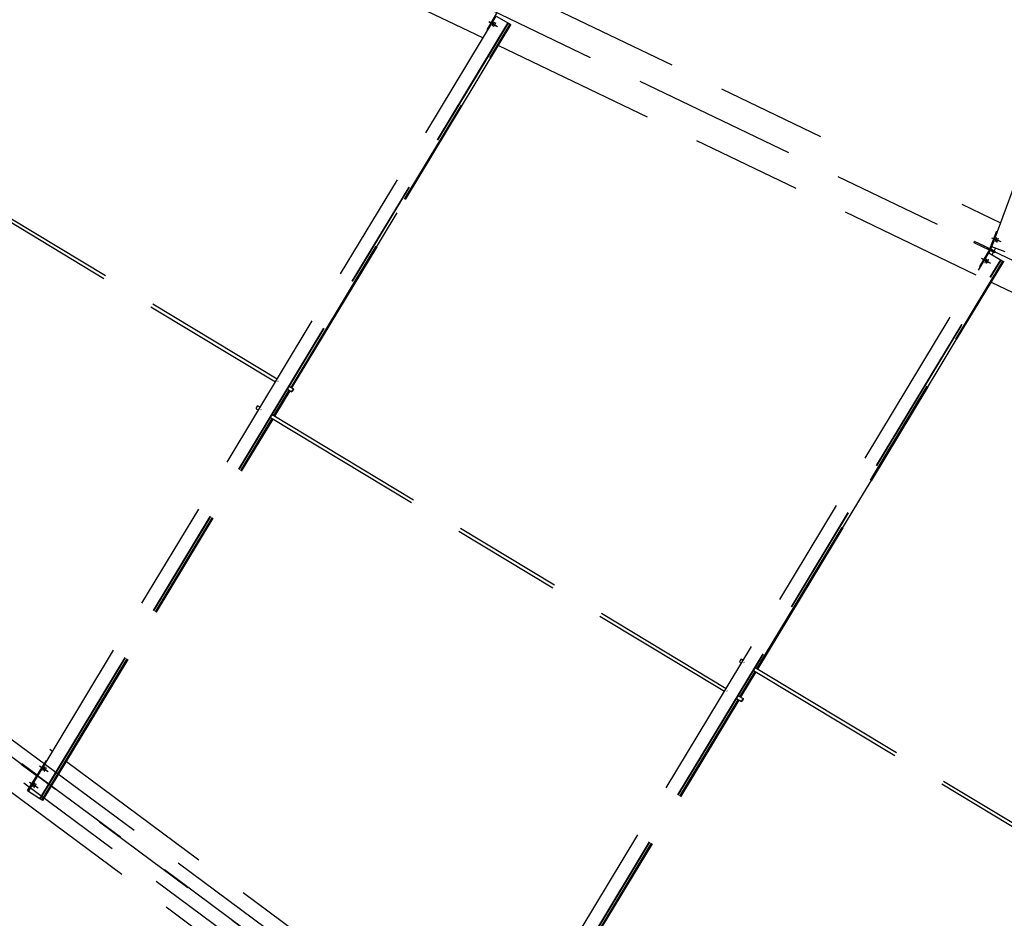
# Model space of a CAD drawing. Units: centimetres. Extents: x -7971 to 168200, y 0 to 118818.
# Drawn here: x 30444 to 34028, y 59492 to 62762 of the extents above; entities that cross this region are included whole.
import ezdxf

# ---------------------------------------------------------------- set-up
doc = ezdxf.new("R2010")
doc.units = ezdxf.units.CM
doc.header["$LTSCALE"] = 100
doc.header["$MEASUREMENT"] = 0
doc.linetypes.add('XKITLINE06', pattern=[7, 3, -1, 2, -1])
doc.layers.add('P04', color=3, linetype='Continuous')
doc.styles.add('XTEEL', font='ROMANS.SHX', dxfattribs={"width": 0.85})
doc.dimstyles.new('TRAÇO-TRAÇO', dxfattribs={"dimscale": 200, "dimtxt": 2.5, "dimasz": 1.5, "dimexe": 2, "dimexo": 0, "dimgap": 1, "dimtad": 1, "dimdec": 0, "dimzin": 0, "dimdsep": 46, "dimtxsty": 'XTEEL', "dimblk1": 'OBLIQUE', "dimblk2": 'OBLIQUE', "dimsah": 1, "dimcen": 1, "dimclrd": 1, "dimclre": 1, "dimclrt": 4, "dimazin": 0, "dimtfac": 1, "dimtdec": 0, "dimtix": 1, "dimtmove": 2, "dimatfit": 3, "dimfxl": 2, "dimtolj": 1, "dimtzin": 0, "dimarcsym": 0})

# ---------------------------------------------------------------- blocks, each defined once
blk = doc.blocks.new('_Oblique')
at = {"color": 0, "linetype": 'ByBlock', "lineweight": -2}
blk.add_line((-0.5, -0.5), (0.5, 0.5), dxfattribs=at)
blk = doc.blocks.new('*D3')
at = {"color": 1, "lineweight": -2, "transparency": 16777216}
blk.add_line((30313.4, 42327.3), (30488.4, 41967), dxfattribs=at)
blk.add_arc((16779.3, 70187.4), 30974, 282.15858, 295.90987, dxfattribs=at)
at = {"layer": 'Defpoints', "color": 0, "transparency": 16777216}
for p in [(16779.3, 70187.4), (19182.8, 59031.9), (30313.4, 42327.3), (25701.9, 40526.4), (23303.1, 39908)]:
    blk.add_point(p, dxfattribs=at)
at = {"color": 1, "lineweight": -2, "transparency": 16777216, "xscale": 300, "yscale": 300, "zscale": 300}
for p, rotation in [((30313.6, 42326.8), 25.90987434694976), ((23303, 39908.2), 192.1585760864718)]:
    blk.add_blockref('_Oblique', p, dxfattribs=dict(at, rotation=rotation))
at = {"color": 4, "transparency": 16777216, "insert": (26734.2, 41332.3), "char_height": 500, "attachment_point": 5, "rotation": 19.0342, "style": 'XTEEL'}
blk.add_mtext('\\A1;6209', dxfattribs=at)
blk = doc.blocks.new('*D4')
at = {"color": 1, "lineweight": -2, "transparency": 16777216}
blk.add_line((36547.5, 46343.4), (36803.1, 46035.1), dxfattribs=at)
blk.add_arc((16779.3, 70187.4), 30973.3, 295.90987, 309.66091, dxfattribs=at)
at = {"layer": 'Defpoints', "color": 0, "transparency": 16777216}
for p in [(16779.3, 70187.4), (16779.3, 70187.4), (36547.5, 46343.4), (32496.4, 43498.1), (30313.4, 42327.3)]:
    blk.add_point(p, dxfattribs=at)
at = {"color": 1, "lineweight": -2, "transparency": 16777216, "xscale": 300, "yscale": 300, "zscale": 300}
for p, rotation in [((36547.8, 46343.1), 39.6609054752568), ((30313.3, 42327.5), 205.9098743469497)]:
    blk.add_blockref('_Oblique', p, dxfattribs=dict(at, rotation=rotation))
at = {"color": 4, "transparency": 16777216, "insert": (33307.5, 44526.3), "char_height": 500, "attachment_point": 5, "rotation": 32.7854, "style": 'XTEEL'}
blk.add_mtext('\\A1;6209', dxfattribs=at)
blk = doc.blocks.new('*D5')
at = {"color": 1, "lineweight": -2, "transparency": 16777216}
blk.add_arc((16779.3, 70187.4), 30972.6, 309.66091, 323.45219, dxfattribs=at)
at = {"layer": 'Defpoints', "color": 0, "transparency": 16777216}
for p in [(16779.3, 70187.4), (16779.3, 70187.4), (38394.8, 48004.7), (36547.5, 46343.4), (53947.3, 42636.5)]:
    blk.add_point(p, dxfattribs=at)
at = {"color": 1, "lineweight": -2, "transparency": 16777216, "xscale": 300, "yscale": 300, "zscale": 300}
for p, rotation in [((41661.5, 51743.4), 53.45218692425708), ((36547.4, 46343.6), 219.6609054752568)]:
    blk.add_blockref('_Oblique', p, dxfattribs=dict(at, rotation=rotation))
at = {"color": 4, "transparency": 16777216, "insert": (38940.4, 49198.9), "char_height": 500, "attachment_point": 5, "rotation": 46.5565, "style": 'XTEEL'}
blk.add_mtext('\\A1;6227', dxfattribs=at)
blk = doc.blocks.new('*D7')
at = {"color": 1, "lineweight": -2, "transparency": 16777216}
blk.add_arc((16779.3, 70187.4), 44265.1, 345.26193, 351.34747, dxfattribs=at)
at = {"layer": 'Defpoints', "color": 0, "transparency": 16777216}
for p in [(30998.6, 68023.6), (41618.9, 63653.2), (62517.9, 63227.2), (59959.9, 60448.7), (61522.3, 58417.5)]:
    blk.add_point(p, dxfattribs=at)
at = {"color": 1, "lineweight": -2, "transparency": 16777216, "xscale": 300, "yscale": 300, "zscale": 300}
for p, rotation in [((60540.7, 63528.1), 81.34746615206093), ((59588.1, 58926.3), 255.2619286895193)]:
    blk.add_blockref('_Oblique', p, dxfattribs=dict(at, rotation=rotation))
at = {"color": 4, "transparency": 16777216, "insert": (59684.9, 61305.8), "char_height": 500, "attachment_point": 5, "rotation": 78.3047, "style": 'XTEEL'}
blk.add_mtext('\\A1;4144', dxfattribs=at)
blk = doc.blocks.new('*D8')
at = {"color": 1, "lineweight": -2, "transparency": 16777216}
blk.add_arc((16779.3, 70187.4), 44265.3, 334.33721, 345.26193, dxfattribs=at)
at = {"layer": 'Defpoints', "color": 0, "transparency": 16777216}
for p in [(16779.3, 70187.4), (41618.9, 63653.2), (61522.3, 58417.5), (57815.2, 53590.1), (58481, 50151.1)]:
    blk.add_point(p, dxfattribs=at)
at = {"color": 1, "lineweight": -2, "transparency": 16777216, "xscale": 300, "yscale": 300, "zscale": 300}
for p, rotation in [((59588.2, 58926.3), 75.26192868951921), ((56678.2, 51017.3), 244.3372133622306)]:
    blk.add_blockref('_Oblique', p, dxfattribs=dict(at, rotation=rotation))
at = {"color": 4, "transparency": 16777216, "insert": (57899.5, 55057.8), "char_height": 500, "attachment_point": 5, "rotation": 69.7996, "style": 'XTEEL'}
blk.add_mtext('\\A1;7439', dxfattribs=at)
blk = doc.blocks.new('*D9')
at = {"color": 1, "lineweight": -2, "transparency": 16777216}
blk.add_arc((16779.3, 70187.4), 44265.6, 323.45219, 334.33721, dxfattribs=at)
at = {"layer": 'Defpoints', "color": 0, "transparency": 16777216}
for p in [(16779.3, 70187.4), (16779.3, 70187.4), (58481, 50151.1), (53937.5, 46130.8), (53947.3, 42636.5)]:
    blk.add_point(p, dxfattribs=at)
at = {"color": 1, "lineweight": -2, "transparency": 16777216, "xscale": 300, "yscale": 300, "zscale": 300}
for p, rotation in [((56678.5, 51017.1), 64.3372133622305), ((52340.6, 43827.5), 233.4521869242571)]:
    blk.add_blockref('_Oblique', p, dxfattribs=dict(at, rotation=rotation))
at = {"color": 4, "transparency": 16777216, "insert": (54295.1, 47551.7), "char_height": 500, "attachment_point": 5, "rotation": 58.8947, "style": 'XTEEL'}
blk.add_mtext('\\A1;7412', dxfattribs=at)

msp = doc.modelspace()

# ---------------------------------------------------------------- linework, layer by layer
at = {"layer": 'P04', "color": 8, "linetype": 'XKITLINE06', "ltscale": 2}
for p, q in [((53947.3, 42636.5), (16779.3, 70187.4)), ((58481, 50151.1), (16779.3, 70187.4)), ((33982.2, 61935.7), (35228, 65321.6)), ((30393.1, 63530.4), (32130.2, 62695.8)), ((25835.2, 63344.5), (34517.6, 56908.7)), ((32277.1, 62857.1), (33527.5, 62256.3)), ((32179.1, 62785.6), (32143.9, 62725.1)), ((30475.5, 59953.4), (32177.9, 62775)), ((30517.7, 59927), (32220.9, 62749.9)), ((30519.1, 59926.1), (32222.4, 62749.1)), ((32150.8, 62756), (32178.1, 62740.2)), ((32156, 62753.6), (32183.3, 62737.7)), ((32167.7, 62748.8), (32167.5, 62748.5)), ((32167.9, 62749.2), (32167.7, 62748.8)), ((32168.2, 62749.6), (32167.9, 62749.2)), ((32168.4, 62749.9), (32168.2, 62749.6)), ((32168.7, 62750.3), (32168.4, 62749.9)), ((32168.9, 62750.6), (32168.7, 62750.3)), ((32169.2, 62751), (32168.9, 62750.6)), ((32169.1, 62748.6), (32169.3, 62748.9)), ((32169.4, 62751.3), (32169.2, 62751)), ((32169.3, 62748.9), (32169.4, 62749.3)), ((32169.7, 62751.7), (32169.4, 62751.3)), ((32169.4, 62749.3), (32169.6, 62749.7)), ((32169.6, 62749.7), (32169.8, 62750)), ((32170, 62752.1), (32169.7, 62751.7)), ((32169.8, 62750), (32170, 62750.4)), ((32170.3, 62752.4), (32170, 62752.1)), ((32170, 62750.4), (32170.1, 62750.7)), ((32170.1, 62750.7), (32170.3, 62751.1)), ((32170.7, 62752.6), (32170.3, 62752.4)), ((32170.3, 62751.1), (32170.4, 62751.4)), ((32170.4, 62751.4), (32170.6, 62751.8)), ((32170.6, 62751.8), (32170.7, 62752.2)), ((32170.7, 62752.5), (32170.7, 62752.6)), ((32170.7, 62752.2), (32170.7, 62752.5)), ((32174.6, 62748.8), (32174.4, 62748.5)), ((32174.9, 62749.2), (32174.6, 62748.8)), ((32175.2, 62749.6), (32174.9, 62749.2)), ((32175.5, 62749.9), (32175.2, 62749.6)), ((32175.9, 62750.1), (32175.5, 62749.9)), ((32175.5, 62748.6), (32175.6, 62749)), ((32175.6, 62749), (32175.8, 62749.3)), ((32175.8, 62749.3), (32175.9, 62749.7)), ((32175.9, 62750), (32175.9, 62750.1)), ((32175.9, 62749.7), (32175.9, 62750)), ((32177.9, 62775), (32222.4, 62749.1)), ((32222.4, 62749.1), (32228.6, 62745.4)), ((31431.4, 61424.1), (32228.6, 62745.4)), ((32230.4, 62744.4), (31433.1, 61423.1)), ((31434.6, 61422.2), (32231.8, 62743.6)), ((32143.9, 62725.1), (32146.8, 62723.4)), ((32163.7, 62741.2), (32163.6, 62740.9)), ((32163.6, 62740.9), (32163.6, 62740.6)), ((32163.6, 62740.5), (32164, 62740.7)), ((32163.6, 62740.6), (32163.6, 62740.5)), ((32163.8, 62741.6), (32163.7, 62741.2)), ((32164, 62742), (32163.8, 62741.6)), ((32164.2, 62742.3), (32164, 62742)), ((32164, 62740.7), (32164.3, 62741)), ((32164.3, 62742.7), (32164.2, 62742.3)), ((32164.5, 62743), (32164.3, 62742.7)), ((32164.3, 62741), (32164.6, 62741.3)), ((32164.7, 62743.4), (32164.5, 62743)), ((32164.6, 62741.3), (32164.9, 62741.7)), ((32164.8, 62743.8), (32164.7, 62743.4)), ((32165, 62744.1), (32164.8, 62743.8)), ((32164.9, 62741.7), (32165.1, 62742)), ((32165.2, 62744.5), (32165, 62744.1)), ((32165.1, 62742), (32165.4, 62742.4)), ((32165.4, 62744.8), (32165.2, 62744.5)), ((32165.6, 62745.2), (32165.4, 62744.8)), ((32165.4, 62742.4), (32165.6, 62742.8)), ((32165.8, 62745.5), (32165.6, 62745.2)), ((32165.6, 62742.8), (32165.9, 62743.1)), ((32166, 62745.9), (32165.8, 62745.5)), ((32165.9, 62743.1), (32166.1, 62743.5)), ((32166.2, 62746.3), (32166, 62745.9)), ((32166.1, 62743.5), (32166.4, 62743.9)), ((32166.4, 62746.7), (32166.2, 62746.3)), ((32166.6, 62747), (32166.4, 62746.7)), ((32166.4, 62743.9), (32166.6, 62744.2)), ((32166.8, 62747.4), (32166.6, 62747)), ((32166.6, 62744.2), (32166.8, 62744.6)), ((32167.1, 62747.8), (32166.8, 62747.4)), ((32166.8, 62744.6), (32167, 62744.9)), ((32167, 62744.9), (32167.2, 62745.3)), ((32167.3, 62748.1), (32167.1, 62747.8)), ((32167.2, 62745.3), (32167.4, 62745.7)), ((32167.5, 62748.5), (32167.3, 62748.1)), ((32167.4, 62745.7), (32167.7, 62746)), ((32167.7, 62746), (32167.9, 62746.4)), ((32167.9, 62746.4), (32168.1, 62746.8)), ((32168.1, 62746.8), (32168.3, 62747.1)), ((32168.3, 62747.1), (32168.5, 62747.5)), ((32168.5, 62747.5), (32168.7, 62747.9)), ((32168.7, 62747.9), (32168.9, 62748.2)), ((32168.9, 62738.8), (32168.8, 62738.4)), ((32168.8, 62738.4), (32168.8, 62738.1)), ((32168.8, 62738), (32169.2, 62738.2)), ((32168.8, 62738.1), (32168.8, 62738)), ((32168.9, 62748.2), (32169.1, 62748.6)), ((32169, 62739.1), (32168.9, 62738.8)), ((32169.2, 62739.5), (32169, 62739.1)), ((32169.3, 62739.8), (32169.2, 62739.5)), ((32169.2, 62738.2), (32169.5, 62738.5)), ((32169.5, 62740.2), (32169.3, 62739.8)), ((32169.7, 62740.5), (32169.5, 62740.2)), ((32169.5, 62738.5), (32169.8, 62738.8)), ((32169.8, 62740.9), (32169.7, 62740.5)), ((32170, 62741.3), (32169.8, 62740.9)), ((32169.8, 62738.8), (32170.1, 62739.2)), ((32170.2, 62741.6), (32170, 62741.3)), ((32170.1, 62739.2), (32170.3, 62739.6)), ((32170.4, 62742), (32170.2, 62741.6)), ((32170.3, 62739.6), (32170.6, 62739.9)), ((32170.6, 62742.3), (32170.4, 62742)), ((32170.8, 62742.7), (32170.6, 62742.3)), ((32170.6, 62739.9), (32170.8, 62740.3)), ((32171, 62743.1), (32170.8, 62742.7)), ((32170.8, 62740.3), (32171, 62740.6)), ((32171.2, 62743.4), (32171, 62743.1)), ((32171, 62740.6), (32171.3, 62741)), ((32171.4, 62743.8), (32171.2, 62743.4)), ((32171.3, 62741), (32171.5, 62741.4)), ((32171.6, 62744.2), (32171.4, 62743.8)), ((32171.5, 62741.4), (32171.8, 62741.7)), ((32171.8, 62744.5), (32171.6, 62744.2)), ((32172, 62744.9), (32171.8, 62744.5)), ((32171.8, 62741.7), (32172, 62742.1)), ((32172.2, 62745.3), (32172, 62744.9)), ((32172, 62742.1), (32172.2, 62742.4)), ((32172.5, 62745.6), (32172.2, 62745.3)), ((32172.2, 62742.4), (32172.4, 62742.8)), ((32172.4, 62742.8), (32172.6, 62743.2)), ((32172.7, 62746), (32172.5, 62745.6)), ((32172.6, 62743.2), (32172.9, 62743.5)), ((32172.9, 62746.3), (32172.7, 62746)), ((32173.1, 62746.7), (32172.9, 62746.3)), ((32172.9, 62743.5), (32173.1, 62743.9)), ((32173.4, 62747.1), (32173.1, 62746.7)), ((32173.1, 62743.9), (32173.3, 62744.3)), ((32173.3, 62744.3), (32173.5, 62744.6)), ((32173.6, 62747.4), (32173.4, 62747.1)), ((32173.5, 62744.6), (32173.7, 62745)), ((32173.9, 62747.8), (32173.6, 62747.4)), ((32173.7, 62745), (32173.9, 62745.4)), ((32174.1, 62748.1), (32173.9, 62747.8)), ((32173.9, 62745.4), (32174.1, 62745.7)), ((32174.4, 62748.5), (32174.1, 62748.1)), ((32174.1, 62745.7), (32174.3, 62746.1)), ((32174.3, 62746.1), (32174.5, 62746.4)), ((32174.5, 62746.4), (32174.6, 62746.8)), ((32174.6, 62746.8), (32174.8, 62747.2)), ((32174.8, 62747.2), (32175, 62747.5)), ((32175, 62747.5), (32175.2, 62747.9)), ((32175.2, 62747.9), (32175.3, 62748.2)), ((32175.3, 62748.2), (32175.5, 62748.6)), ((32228.6, 62745.4), (32231.8, 62743.6)), ((27004.4, 62670.8), (34508.1, 57108.6)), ((32186.6, 62668.7), (33923.7, 61834.1)), ((29722.8, 62440.5), (31374.7, 61443.8)), ((29729.2, 62451.2), (31381.2, 61454.5)), ((33872.6, 62090.5), (34014.2, 62022.5)), ((27842.8, 61986.4), (37982.2, 54470.5)), ((33974.6, 61928.1), (33999.9, 61993.4)), ((33980.3, 61968.6), (34009.8, 61957.2)), ((33985.5, 61966.1), (34015, 61954.7)), ((33996.5, 61960.7), (33996.3, 61960.3)), ((33996.6, 61961.1), (33996.5, 61960.7)), ((33996.8, 61961.5), (33996.6, 61961.1)), ((33996.9, 61961.9), (33996.8, 61961.5)), ((33997.1, 61962.3), (33996.9, 61961.9)), ((33997.2, 61962.7), (33997.1, 61962.3)), ((33997.4, 61963.1), (33997.2, 61962.7)), ((33997.6, 61963.5), (33997.4, 61963.1)), ((33997.7, 61963.8), (33997.6, 61963.5)), ((33997.9, 61964.2), (33997.7, 61963.8)), ((33997.8, 61960.3), (33998, 61960.7)), ((33998, 61964.6), (33997.9, 61964.2)), ((33998.2, 61965), (33998, 61964.6)), ((33998, 61960.7), (33998.1, 61961)), ((33998.1, 61961), (33998.3, 61961.4)), ((33998.3, 61965.3), (33998.2, 61965)), ((33998.5, 61965.6), (33998.3, 61965.3)), ((33998.3, 61961.4), (33998.4, 61961.8)), ((33998.4, 61961.8), (33998.6, 61962.2)), ((33998.7, 61966), (33998.5, 61965.6)), ((33998.6, 61962.2), (33998.7, 61962.6)), ((33998.9, 61966.4), (33998.7, 61966)), ((33998.7, 61962.6), (33998.9, 61963)), ((33999, 61966.7), (33998.9, 61966.4)), ((33998.9, 61963), (33999, 61963.4)), ((33999.2, 61967.1), (33999, 61966.7)), ((33999, 61963.4), (33999.1, 61963.8)), ((33999.1, 61963.8), (33999.3, 61964.2)), ((33999.4, 61967.4), (33999.2, 61967.1)), ((33999.3, 61964.2), (33999.4, 61964.6)), ((33999.6, 61967.8), (33999.4, 61967.4)), ((33999.4, 61964.6), (33999.5, 61964.9)), ((33999.5, 61964.9), (33999.6, 61965.3)), ((33999.9, 61968.1), (33999.6, 61967.8)), ((33999.6, 61965.3), (33999.7, 61965.6)), ((33999.7, 61965.6), (33999.8, 61966)), ((33999.8, 61966), (33999.9, 61966.4)), ((33999.9, 61993.4), (34003, 61992.2)), ((34000.2, 61968.4), (33999.9, 61968.1)), ((33999.9, 61966.4), (34000, 61966.7)), ((34000, 61966.7), (34000.1, 61967.1)), ((34000.1, 61967.1), (34000.2, 61967.4)), ((34000.3, 61968.1), (34000.2, 61968.4)), ((34000.2, 61967.4), (34000.3, 61967.8)), ((34000.3, 61967.8), (34000.3, 61968.1)), ((34002.6, 61960.6), (34002.4, 61960.2)), ((34002.7, 61961), (34002.6, 61960.6)), ((34002.9, 61961.4), (34002.7, 61961)), ((34003.1, 61961.7), (34002.9, 61961.4)), ((34003.2, 61962.1), (34003.1, 61961.7)), ((34003.4, 61962.5), (34003.2, 61962.1)), ((34003.5, 61962.8), (34003.4, 61962.5)), ((34003.7, 61963.1), (34003.5, 61962.8)), ((34003.9, 61963.5), (34003.7, 61963.1)), ((34004, 61963.9), (34003.9, 61963.5)), ((34003.9, 61960.2), (34004.1, 61960.6)), ((34004.2, 61964.2), (34004, 61963.9)), ((34004.1, 61960.6), (34004.2, 61960.9)), ((34004.4, 61964.6), (34004.2, 61964.2)), ((34004.2, 61960.9), (34004.3, 61961.3)), ((34004.3, 61961.3), (34004.5, 61961.7)), ((34004.6, 61964.9), (34004.4, 61964.6)), ((34004.5, 61961.7), (34004.6, 61962.1)), ((34004.8, 61965.3), (34004.6, 61964.9)), ((34004.6, 61962.1), (34004.7, 61962.4)), ((34004.7, 61962.4), (34004.8, 61962.8)), ((34005.1, 61965.6), (34004.8, 61965.3)), ((34004.8, 61962.8), (34004.9, 61963.1)), ((34004.9, 61963.1), (34005, 61963.5)), ((34005, 61963.5), (34005.1, 61963.9)), ((34005.4, 61965.9), (34005.1, 61965.6)), ((34005.1, 61963.9), (34005.2, 61964.2)), ((34005.2, 61964.2), (34005.3, 61964.6)), ((34005.3, 61964.6), (34005.4, 61964.9)), ((34005.5, 61965.6), (34005.4, 61965.9)), ((34005.4, 61965.3), (34005.5, 61965.6)), ((34005.4, 61964.9), (34005.4, 61965.3)), ((33917.5, 61950.3), (33919.5, 61954.6)), ((33953, 61933.3), (33917.5, 61950.3)), ((33955, 61937.6), (33919.5, 61954.6)), ((33953, 61933.3), (33955, 61937.6)), ((33979.9, 61920.3), (33953, 61933.3)), ((33981.9, 61924.6), (33955, 61937.6)), ((33974.6, 61928.1), (33979, 61926.4)), ((33979, 61926.4), (33982.6, 61935.5)), ((33991.1, 61920.7), (33979, 61926.4)), ((33979.9, 61920.3), (33981.9, 61924.6)), ((33981.9, 61924.6), (33994, 61918.8)), ((34030.2, 61917.1), (33982.2, 61935.7)), ((33995, 61930.7), (33991.1, 61920.7)), ((33995.2, 61956.3), (33995.1, 61956)), ((33995.1, 61956), (33995.1, 61955.6)), ((33995.1, 61955.6), (33995.2, 61955.3)), ((33995.3, 61957), (33995.2, 61956.7)), ((33995.2, 61956.7), (33995.2, 61956.3)), ((33995.2, 61955.3), (33995.5, 61955.6)), ((33995.4, 61957.4), (33995.3, 61957)), ((33995.5, 61957.7), (33995.4, 61957.4)), ((33995.6, 61958.1), (33995.5, 61957.7)), ((33995.5, 61955.6), (33995.7, 61955.9)), ((33995.7, 61958.4), (33995.6, 61958.1)), ((33995.8, 61958.8), (33995.7, 61958.4)), ((33995.7, 61955.9), (33995.9, 61956.3)), ((33996, 61959.2), (33995.8, 61958.8)), ((33995.9, 61956.3), (33996.1, 61956.7)), ((33996.1, 61959.5), (33996, 61959.2)), ((33996.2, 61959.9), (33996.1, 61959.5)), ((33996.1, 61956.7), (33996.3, 61957)), ((33996.3, 61960.3), (33996.2, 61959.9)), ((33996.3, 61957), (33996.5, 61957.3)), ((33996.5, 61957.3), (33996.7, 61957.7)), ((33996.7, 61957.7), (33996.9, 61958.1)), ((33996.9, 61958.1), (33997, 61958.4)), ((33997, 61958.4), (33997.2, 61958.8)), ((33997.2, 61958.8), (33997.3, 61959.1)), ((33997.3, 61959.1), (33997.5, 61959.5)), ((33997.5, 61959.5), (33997.6, 61959.9)), ((33997.6, 61959.9), (33997.8, 61960.3)), ((34000.4, 61954.2), (34000.3, 61953.8)), ((34000.3, 61953.8), (34000.3, 61953.5)), ((34000.3, 61953.5), (34000.3, 61953.1)), ((34000.3, 61953.1), (34000.3, 61952.8)), ((34000.3, 61952.8), (34000.7, 61953.1)), ((34000.5, 61954.5), (34000.4, 61954.2)), ((34000.6, 61954.9), (34000.5, 61954.5)), ((34000.7, 61955.2), (34000.6, 61954.9)), ((34000.8, 61955.6), (34000.7, 61955.2)), ((34000.7, 61953.1), (34000.9, 61953.5)), ((34000.9, 61956), (34000.8, 61955.6)), ((34001, 61956.3), (34000.9, 61956)), ((34000.9, 61953.5), (34001.1, 61953.8)), ((34001.1, 61956.7), (34001, 61956.3)), ((34001.3, 61957), (34001.1, 61956.7)), ((34001.1, 61953.8), (34001.3, 61954.2)), ((34001.4, 61957.4), (34001.3, 61957)), ((34001.3, 61954.2), (34001.5, 61954.5)), ((34001.5, 61957.8), (34001.4, 61957.4)), ((34001.7, 61958.2), (34001.5, 61957.8)), ((34001.5, 61954.5), (34001.7, 61954.9)), ((34001.8, 61958.6), (34001.7, 61958.2)), ((34001.7, 61954.9), (34001.9, 61955.2)), ((34002, 61959), (34001.8, 61958.6)), ((34001.9, 61955.2), (34002, 61955.6)), ((34002.1, 61959.4), (34002, 61959)), ((34002, 61955.6), (34002.2, 61955.9)), ((34002.3, 61959.8), (34002.1, 61959.4)), ((34002.2, 61955.9), (34002.3, 61956.3)), ((34002.4, 61960.2), (34002.3, 61959.8)), ((34002.3, 61956.3), (34002.5, 61956.6)), ((34002.5, 61956.6), (34002.7, 61957)), ((34002.7, 61957), (34002.8, 61957.4)), ((34002.8, 61957.4), (34003, 61957.8)), ((34003, 61957.8), (34003.1, 61958.2)), ((34003.1, 61958.2), (34003.3, 61958.6)), ((34003.3, 61958.6), (34003.5, 61959)), ((34003.5, 61959), (34003.6, 61959.4)), ((34003.6, 61959.4), (34003.8, 61959.8)), ((34003.8, 61959.8), (34003.9, 61960.2)), ((32074, 58768.5), (33971.4, 61913.2)), ((33972.6, 61923.9), (33937.4, 61863.3)), ((33944.3, 61894.3), (33971.6, 61878.4)), ((33949.5, 61891.8), (33976.8, 61875.9)), ((33962.4, 61888.9), (33962.2, 61888.6)), ((33962.7, 61889.3), (33962.4, 61888.9)), ((33962.9, 61889.6), (33962.7, 61889.3)), ((33963.2, 61890), (33962.9, 61889.6)), ((33963.5, 61890.3), (33963.2, 61890)), ((33963.8, 61890.7), (33963.5, 61890.3)), ((33963.5, 61888.7), (33963.6, 61889)), ((33963.6, 61889), (33963.8, 61889.4)), ((33964.2, 61890.9), (33963.8, 61890.7)), ((33963.8, 61889.4), (33963.9, 61889.7)), ((33963.9, 61889.7), (33964.1, 61890.1)), ((33964.1, 61890.1), (33964.2, 61890.4)), ((33964.2, 61890.8), (33964.2, 61890.9)), ((33964.2, 61890.4), (33964.2, 61890.8)), ((33971.4, 61913.2), (34015.9, 61887.4)), ((33971.7, 61913), (33976.6, 61921.5)), ((33976.6, 61921.5), (33972.6, 61923.9)), ((33988.7, 61915.7), (33976.6, 61921.5)), ((33979.9, 61920.3), (33991.9, 61914.6)), ((33983.3, 61906.3), (33988.7, 61915.7)), ((33984.4, 61917.8), (33984.6, 61918.1)), ((33984.6, 61918.1), (33988.7, 61915.7)), ((33986.8, 61922.7), (33986.7, 61922.4)), ((33986.7, 61922.4), (33991.1, 61920.7)), ((33991.9, 61914.6), (33994, 61918.8)), ((32116.2, 58742.1), (34014.4, 61888.2)), ((32117.6, 58741.2), (34015.9, 61887.4)), ((33127.4, 60400.8), (34022.1, 61883.7)), ((34023.9, 61882.7), (33129.1, 60399.8)), ((33130.6, 60398.9), (34025.3, 61881.9)), ((33937.4, 61863.3), (33940.3, 61861.7)), ((33957.2, 61879.5), (33957.1, 61879.2)), ((33957.1, 61879.2), (33957.1, 61878.8)), ((33957.1, 61878.8), (33957.5, 61878.9)), ((33957.1, 61878.8), (33957.1, 61878.8)), ((33957.3, 61879.9), (33957.2, 61879.5)), ((33957.5, 61880.3), (33957.3, 61879.9)), ((33957.6, 61880.6), (33957.5, 61880.3)), ((33957.5, 61878.9), (33957.8, 61879.3)), ((33957.8, 61880.9), (33957.6, 61880.6)), ((33958, 61881.3), (33957.8, 61880.9)), ((33957.8, 61879.3), (33958.1, 61879.6)), ((33958.1, 61881.7), (33958, 61881.3)), ((33958.3, 61882.1), (33958.1, 61881.7)), ((33958.1, 61879.6), (33958.4, 61880)), ((33958.5, 61882.4), (33958.3, 61882.1)), ((33958.4, 61880), (33958.6, 61880.3)), ((33958.7, 61882.7), (33958.5, 61882.4)), ((33958.6, 61880.3), (33958.9, 61880.7)), ((33958.9, 61883.1), (33958.7, 61882.7)), ((33959.1, 61883.5), (33958.9, 61883.1)), ((33958.9, 61880.7), (33959.1, 61881)), ((33959.3, 61883.8), (33959.1, 61883.5)), ((33959.1, 61881), (33959.4, 61881.4)), ((33959.5, 61884.2), (33959.3, 61883.8)), ((33959.4, 61881.4), (33959.6, 61881.8)), ((33959.7, 61884.6), (33959.5, 61884.2)), ((33959.6, 61881.8), (33959.9, 61882.2)), ((33959.9, 61884.9), (33959.7, 61884.6)), ((33960.1, 61885.3), (33959.9, 61884.9)), ((33959.9, 61882.2), (33960.1, 61882.5)), ((33960.3, 61885.7), (33960.1, 61885.3)), ((33960.1, 61882.5), (33960.3, 61882.8)), ((33960.6, 61886), (33960.3, 61885.7)), ((33960.3, 61882.8), (33960.5, 61883.2)), ((33960.5, 61883.2), (33960.7, 61883.6)), ((33960.8, 61886.4), (33960.6, 61886)), ((33960.7, 61883.6), (33960.9, 61883.9)), ((33961, 61886.8), (33960.8, 61886.4)), ((33960.9, 61883.9), (33961.2, 61884.3)), ((33961.2, 61887.1), (33961, 61886.8)), ((33961.4, 61887.4), (33961.2, 61887.1)), ((33961.2, 61884.3), (33961.4, 61884.7)), ((33961.7, 61887.8), (33961.4, 61887.4)), ((33961.4, 61884.7), (33961.6, 61885)), ((33961.6, 61885), (33961.8, 61885.4)), ((33961.9, 61888.2), (33961.7, 61887.8)), ((33961.8, 61885.4), (33962, 61885.8)), ((33962.2, 61888.6), (33961.9, 61888.2)), ((33962, 61885.8), (33962.2, 61886.1)), ((33962.2, 61886.1), (33962.4, 61886.5)), ((33962.4, 61877), (33962.3, 61876.7)), ((33962.3, 61876.7), (33962.3, 61876.3)), ((33962.3, 61876.3), (33962.7, 61876.4)), ((33962.3, 61876.3), (33962.3, 61876.3)), ((33962.4, 61886.5), (33962.6, 61886.9)), ((33962.5, 61877.4), (33962.4, 61877)), ((33962.7, 61877.8), (33962.5, 61877.4)), ((33962.6, 61886.9), (33962.8, 61887.2)), ((33962.8, 61878.1), (33962.7, 61877.8)), ((33962.7, 61876.4), (33963, 61876.8)), ((33962.8, 61887.2), (33962.9, 61887.5)), ((33963, 61878.5), (33962.8, 61878.1)), ((33962.9, 61887.5), (33963.1, 61887.9)), ((33963.2, 61878.8), (33963, 61878.5)), ((33963, 61876.8), (33963.3, 61877.1)), ((33963.1, 61887.9), (33963.3, 61888.3)), ((33963.3, 61879.2), (33963.2, 61878.8)), ((33963.3, 61888.3), (33963.5, 61888.7)), ((33963.5, 61879.6), (33963.3, 61879.2)), ((33963.3, 61877.1), (33963.6, 61877.5)), ((33963.7, 61879.9), (33963.5, 61879.6)), ((33963.6, 61877.5), (33963.8, 61877.8)), ((33963.9, 61880.3), (33963.7, 61879.9)), ((33963.8, 61877.8), (33964.1, 61878.2)), ((33964.1, 61880.6), (33963.9, 61880.3)), ((33964.3, 61881), (33964.1, 61880.6)), ((33964.1, 61878.2), (33964.3, 61878.5)), ((33964.5, 61881.3), (33964.3, 61881)), ((33964.3, 61878.5), (33964.5, 61878.9)), ((33964.7, 61881.7), (33964.5, 61881.3)), ((33964.5, 61878.9), (33964.8, 61879.3)), ((33964.9, 61882.1), (33964.7, 61881.7)), ((33964.8, 61879.3), (33965, 61879.7)), ((33965.1, 61882.4), (33964.9, 61882.1)), ((33965, 61879.7), (33965.3, 61880)), ((33965.3, 61882.8), (33965.1, 61882.4)), ((33965.5, 61883.2), (33965.3, 61882.8)), ((33965.3, 61880), (33965.5, 61880.4)), ((33965.7, 61883.5), (33965.5, 61883.2)), ((33965.5, 61880.4), (33965.7, 61880.7)), ((33966, 61883.9), (33965.7, 61883.5)), ((33965.7, 61880.7), (33965.9, 61881.1)), ((33965.9, 61881.1), (33966.1, 61881.4)), ((33966.2, 61884.3), (33966, 61883.9)), ((33966.1, 61881.4), (33966.4, 61881.8)), ((33966.4, 61884.6), (33966.2, 61884.3)), ((33966.6, 61885), (33966.4, 61884.6)), ((33966.4, 61881.8), (33966.6, 61882.2)), ((33966.9, 61885.3), (33966.6, 61885)), ((33966.6, 61882.2), (33966.8, 61882.5)), ((33966.8, 61882.5), (33967, 61882.9)), ((33967.1, 61885.7), (33966.9, 61885.3)), ((33967, 61882.9), (33967.2, 61883.3)), ((33967.4, 61886.1), (33967.1, 61885.7)), ((33967.2, 61883.3), (33967.4, 61883.7)), ((33967.6, 61886.4), (33967.4, 61886.1)), ((33967.4, 61883.7), (33967.6, 61884)), ((33967.9, 61886.8), (33967.6, 61886.4)), ((33967.6, 61884), (33967.8, 61884.4)), ((33967.8, 61884.4), (33968, 61884.7)), ((33968.1, 61887.1), (33967.9, 61886.8)), ((33968, 61884.7), (33968.1, 61885)), ((33968.4, 61887.5), (33968.1, 61887.1)), ((33968.1, 61885), (33968.3, 61885.4)), ((33968.3, 61885.4), (33968.5, 61885.8)), ((33968.7, 61887.8), (33968.4, 61887.5)), ((33968.5, 61885.8), (33968.7, 61886.2)), ((33969, 61888.2), (33968.7, 61887.8)), ((33968.7, 61886.2), (33968.8, 61886.5)), ((33968.8, 61886.5), (33969, 61886.9)), ((33969.4, 61888.4), (33969, 61888.2)), ((33969, 61886.9), (33969.1, 61887.2)), ((33969.1, 61887.2), (33969.3, 61887.6)), ((33969.3, 61887.6), (33969.4, 61887.9)), ((33969.4, 61888.3), (33969.4, 61888.4)), ((33969.4, 61887.9), (33969.4, 61888.3)), ((34015.9, 61887.4), (34022.1, 61883.7)), ((34022.1, 61883.7), (34025.3, 61881.9)), ((33980.1, 61807), (35717.2, 60972.4)), ((31385, 61444.8), (31383.3, 61445.8)), ((31425.2, 61427.9), (31440.4, 61418.7)), ((31369.4, 61321.4), (31425, 61413.5)), ((31371.1, 61320.4), (31426.7, 61412.5)), ((31372.6, 61319.5), (31428.1, 61411.6)), ((31418.8, 61417.2), (31434.1, 61408)), ((31435.7, 61409.7), (31434.1, 61408)), ((31434.1, 61408), (31434.4, 61409.4)), ((31434.4, 61409.4), (31436.4, 61413.1)), ((31438.1, 61413.6), (31435.7, 61409.7)), ((31436.4, 61413.1), (31438.9, 61417)), ((31440.1, 61417.3), (31438.1, 61413.6)), ((31438.9, 61417), (31440.4, 61418.7)), ((31440.4, 61418.7), (31440.1, 61417.3)), ((31306.3, 61351.5), (31304.3, 61347.8)), ((31308.7, 61355.4), (31306.3, 61351.5)), ((31310.3, 61357.1), (31308.7, 61355.4)), ((31310.3, 61357.1), (31319.2, 61351.7)), ((31304.3, 61347.8), (31304, 61346.4)), ((31304, 61346.4), (31312.7, 61341.1)), ((31321.3, 61343.1), (31323, 61342)), ((31363.2, 61325.1), (33015.2, 60328.4)), ((30525.3, 59922.4), (31363, 61310.7)), ((30527, 59921.3), (31364.7, 61309.7)), ((30528.4, 59920.4), (31366.1, 61308.8)), ((31356.8, 61314.5), (33008.8, 60317.8)), ((29816.1, 60460.9), (31321.1, 59345.3)), ((33064.6, 60425.8), (33064.3, 60424.4)), ((33064.3, 60424.4), (33070.7, 60420.5)), ((33066.6, 60429.5), (33064.6, 60425.8)), ((33069.1, 60433.4), (33066.6, 60429.5)), ((33070.6, 60435.1), (33069.1, 60433.4)), ((33070.6, 60435.1), (33077.2, 60431.1)), ((33079.3, 60422.5), (33081, 60421.5)), ((33065.4, 60298.1), (33121, 60390.2)), ((33067.1, 60297.1), (33122.7, 60389.2)), ((33068.6, 60296.2), (33124.1, 60388.3)), ((33114.8, 60393.9), (34766.7, 59397.2)), ((33121.2, 60404.6), (34773.2, 59407.8)), ((33019, 60318.7), (33017.3, 60319.7)), ((32123.8, 58737.5), (33059, 60287.4)), ((32125.5, 58736.4), (33060.7, 60286.4)), ((32126.9, 58735.5), (33062.2, 60285.5)), ((33052.8, 60291.2), (33070.5, 60280.5)), ((33059.2, 60301.8), (33076.8, 60291.2)), ((33072, 60282.2), (33070.5, 60280.5)), ((33070.5, 60280.5), (33070.8, 60281.9)), ((33070.8, 60281.9), (33072.8, 60285.6)), ((33074.5, 60286.1), (33072, 60282.2)), ((33072.8, 60285.6), (33075.3, 60289.5)), ((33076.5, 60289.8), (33074.5, 60286.1)), ((33075.3, 60289.5), (33076.8, 60291.2)), ((33076.8, 60291.2), (33076.5, 60289.8)), ((30553.6, 60107.1), (30563.7, 60099.7)), ((30472.2, 59956.4), (30541.2, 60066.6)), ((30541.2, 60066.6), (30543.1, 60065.4)), ((30614.1, 60062.4), (32162.2, 58914.8)), ((30449.5, 60051.3), (30452.3, 60055.1)), ((30505.6, 60009.8), (30449.5, 60051.3)), ((30452.3, 60055.1), (30508.1, 60013.8)), ((30481.2, 60027.8), (30484, 60031.7)), ((30516.5, 60046.3), (30543.3, 60029.6)), ((30521.1, 60042.9), (30547.9, 60026.1)), ((30528.5, 60031.3), (30528.4, 60030.9)), ((30528.4, 60030.9), (30528.4, 60030.6)), ((30528.4, 60030.6), (30528.8, 60030.8)), ((30528.6, 60031.6), (30528.5, 60031.3)), ((30528.8, 60032), (30528.6, 60031.6)), ((30528.9, 60032.3), (30528.8, 60032)), ((30528.8, 60030.8), (30529.1, 60031.1)), ((30529.1, 60032.7), (30528.9, 60032.3)), ((30529.3, 60033), (30529.1, 60032.7)), ((30529.1, 60031.1), (30529.4, 60031.5)), ((30529.5, 60033.4), (30529.3, 60033)), ((30529.4, 60031.5), (30529.7, 60031.8)), ((30529.7, 60033.8), (30529.5, 60033.4)), ((30529.9, 60034.2), (30529.7, 60033.8)), ((30529.7, 60031.8), (30530, 60032.2)), ((30530.1, 60034.5), (30529.9, 60034.2)), ((30530, 60032.2), (30530.3, 60032.6)), ((30530.3, 60034.8), (30530.1, 60034.5)), ((30530.5, 60035.2), (30530.3, 60034.8)), ((30530.3, 60032.6), (30530.5, 60032.9)), ((30530.7, 60035.5), (30530.5, 60035.2)), ((30530.5, 60032.9), (30530.8, 60033.2)), ((30530.9, 60035.9), (30530.7, 60035.5)), ((30530.8, 60033.2), (30531, 60033.6)), ((30531.1, 60036.3), (30530.9, 60035.9)), ((30531, 60033.6), (30531.3, 60034)), ((30531.3, 60036.6), (30531.1, 60036.3)), ((30531.6, 60037), (30531.3, 60036.6)), ((30531.3, 60034), (30531.5, 60034.3)), ((30531.5, 60034.3), (30531.8, 60034.7)), ((30531.8, 60037.4), (30531.6, 60037)), ((30532, 60037.7), (30531.8, 60037.4)), ((30531.8, 60034.7), (30532, 60035)), ((30532.3, 60038.1), (30532, 60037.7)), ((30532, 60035), (30532.2, 60035.4)), ((30532.2, 60035.4), (30532.4, 60035.7)), ((30532.5, 60038.4), (30532.3, 60038.1)), ((30532.4, 60035.7), (30532.7, 60036.1)), ((30532.7, 60038.8), (30532.5, 60038.4)), ((30532.9, 60039.1), (30532.7, 60038.8)), ((30532.7, 60036.1), (30532.9, 60036.5)), ((30533.2, 60039.5), (30532.9, 60039.1)), ((30532.9, 60036.5), (30533.1, 60036.8)), ((30533.1, 60027.9), (30533, 60027.5)), ((30533, 60027.5), (30533, 60027.2)), ((30533, 60027.2), (30533.4, 60027.4)), ((30533.1, 60036.8), (30533.3, 60037.2)), ((30533.2, 60028.2), (30533.1, 60027.9)), ((30533.5, 60039.9), (30533.2, 60039.5)), ((30533.4, 60028.5), (30533.2, 60028.2)), ((30533.3, 60037.2), (30533.6, 60037.6)), ((30533.5, 60028.9), (30533.4, 60028.5)), ((30533.4, 60027.4), (30533.7, 60027.7)), ((30533.7, 60040.2), (30533.5, 60039.9)), ((30533.7, 60029.3), (30533.5, 60028.9)), ((30533.6, 60037.6), (30533.8, 60037.9)), ((30534, 60040.6), (30533.7, 60040.2)), ((30533.9, 60029.6), (30533.7, 60029.3)), ((30533.7, 60027.7), (30534, 60028)), ((30533.8, 60037.9), (30534, 60038.3)), ((30534.1, 60030), (30533.9, 60029.6)), ((30534.2, 60040.9), (30534, 60040.6)), ((30534, 60038.3), (30534.2, 60038.6)), ((30534, 60028), (30534.3, 60028.4)), ((30534.3, 60030.3), (30534.1, 60030)), ((30534.5, 60041.3), (30534.2, 60040.9)), ((30534.2, 60038.6), (30534.4, 60039)), ((30534.5, 60030.7), (30534.3, 60030.3)), ((30534.3, 60028.4), (30534.6, 60028.8)), ((30534.4, 60039), (30534.6, 60039.4)), ((30534.8, 60041.7), (30534.5, 60041.3)), ((30534.7, 60031.1), (30534.5, 60030.7)), ((30534.6, 60039.4), (30534.8, 60039.7)), ((30534.6, 60028.8), (30534.9, 60029.1)), ((30534.9, 60031.4), (30534.7, 60031.1)), ((30535.1, 60042), (30534.8, 60041.7)), ((30534.8, 60039.7), (30535, 60040.1)), ((30535.1, 60031.8), (30534.9, 60031.4)), ((30534.9, 60029.1), (30535.1, 60029.5)), ((30535, 60040.1), (30535.1, 60040.4)), ((30535.5, 60042.3), (30535.1, 60042)), ((30535.1, 60040.4), (30535.3, 60040.8)), ((30535.3, 60032.1), (30535.1, 60031.8)), ((30535.1, 60029.5), (30535.4, 60029.8)), ((30535.3, 60040.8), (30535.5, 60041.1)), ((30535.5, 60032.5), (30535.3, 60032.1)), ((30535.4, 60029.8), (30535.7, 60030.2)), ((30535.8, 60042.5), (30535.5, 60042.3)), ((30535.5, 60041.1), (30535.6, 60041.5)), ((30535.7, 60032.8), (30535.5, 60032.5)), ((30535.6, 60041.5), (30535.8, 60041.8)), ((30536, 60033.2), (30535.7, 60032.8)), ((30535.7, 60030.2), (30535.9, 60030.6)), ((30535.9, 60042.2), (30535.8, 60042.5)), ((30535.8, 60041.8), (30535.9, 60042.2)), ((30535.9, 60030.6), (30536.2, 60030.9)), ((30536.2, 60033.6), (30536, 60033.2)), ((30536.4, 60033.9), (30536.2, 60033.6)), ((30536.2, 60030.9), (30536.4, 60031.3)), ((30536.7, 60034.3), (30536.4, 60033.9)), ((30536.4, 60031.3), (30536.6, 60031.6)), ((30536.6, 60031.6), (30536.8, 60032)), ((30536.9, 60034.7), (30536.7, 60034.3)), ((30536.8, 60032), (30537.1, 60032.3)), ((30537.1, 60035), (30536.9, 60034.7)), ((30537.3, 60035.3), (30537.1, 60035)), ((30537.1, 60032.3), (30537.3, 60032.7)), ((30537.6, 60035.7), (30537.3, 60035.3)), ((30537.3, 60032.7), (30537.5, 60033)), ((30537.5, 60033), (30537.8, 60033.4)), ((30537.8, 60036.1), (30537.6, 60035.7)), ((30538.1, 60036.4), (30537.8, 60036.1)), ((30537.8, 60033.4), (30538, 60033.8)), ((30538, 60033.8), (30538.2, 60034.1)), ((30538.4, 60036.8), (30538.1, 60036.4)), ((30538.2, 60034.1), (30538.4, 60034.5)), ((30538.6, 60037.1), (30538.4, 60036.8)), ((30538.4, 60034.5), (30538.6, 60034.8)), ((30538.9, 60037.5), (30538.6, 60037.1)), ((30538.6, 60034.8), (30538.8, 60035.2)), ((30538.8, 60035.2), (30539, 60035.5)), ((30539.2, 60037.9), (30538.9, 60037.5)), ((30539, 60035.5), (30539.2, 60035.9)), ((30539.5, 60038.2), (30539.2, 60037.9)), ((30539.2, 60035.9), (30539.4, 60036.3)), ((30539.4, 60036.3), (30539.6, 60036.7)), ((30539.8, 60038.6), (30539.5, 60038.2)), ((30539.6, 60036.7), (30539.8, 60037)), ((30540.1, 60038.9), (30539.8, 60038.6)), ((30539.8, 60037), (30539.9, 60037.4)), ((30539.9, 60037.4), (30540.1, 60037.7)), ((30540.5, 60039.1), (30540.1, 60038.9)), ((30540.1, 60037.7), (30540.3, 60038.1)), ((30540.3, 60038.1), (30540.4, 60038.4)), ((30540.4, 60038.4), (30540.5, 60038.7)), ((30540.5, 60038.7), (30540.5, 60039.1)), ((30505.1, 60010.1), (30508, 60013.9)), ((30472.2, 59956.4), (30475.7, 59953.8)), ((30472.2, 59956.4), (30475.9, 59954.1)), ((30479.3, 59987), (30506.1, 59970.3)), ((30484, 59983.6), (30510.8, 59966.8)), ((30491.3, 59972), (30491.2, 59971.6)), ((30491.2, 59971.6), (30491.3, 59971.3)), ((30491.5, 59972.3), (30491.3, 59972)), ((30491.3, 59971.3), (30491.6, 59971.5)), ((30491.6, 59972.6), (30491.5, 59972.3)), ((30491.8, 59973), (30491.6, 59972.6)), ((30491.6, 59971.5), (30491.9, 59971.8)), ((30491.9, 59973.4), (30491.8, 59973)), ((30492.1, 59973.7), (30491.9, 59973.4)), ((30491.9, 59971.8), (30492.2, 59972.1)), ((30492.3, 59974.1), (30492.1, 59973.7)), ((30492.2, 59972.1), (30492.5, 59972.5)), ((30492.5, 59974.4), (30492.3, 59974.1)), ((30492.7, 59974.8), (30492.5, 59974.4)), ((30492.5, 59972.5), (30492.8, 59972.9)), ((30492.9, 59975.2), (30492.7, 59974.8)), ((30492.8, 59972.9), (30493.1, 59973.2)), ((30493.1, 59975.5), (30492.9, 59975.2)), ((30493.3, 59975.9), (30493.1, 59975.5)), ((30493.1, 59973.2), (30493.4, 59973.6)), ((30493.5, 59976.2), (30493.3, 59975.9)), ((30493.4, 59973.6), (30493.6, 59973.9)), ((30493.7, 59976.6), (30493.5, 59976.2)), ((30493.6, 59973.9), (30493.9, 59974.3)), ((30494, 59977), (30493.7, 59976.6)), ((30493.9, 59974.3), (30494.1, 59974.7)), ((30494.2, 59977.3), (30494, 59977)), ((30494.1, 59974.7), (30494.4, 59975)), ((30494.4, 59977.7), (30494.2, 59977.3)), ((30494.6, 59978), (30494.4, 59977.7)), ((30494.4, 59975), (30494.6, 59975.4)), ((30494.9, 59978.4), (30494.6, 59978)), ((30494.6, 59975.4), (30494.8, 59975.7)), ((30494.8, 59975.7), (30495.1, 59976.1)), ((30495.1, 59978.8), (30494.9, 59978.4)), ((30495.3, 59979.1), (30495.1, 59978.8)), ((30495.1, 59976.1), (30495.3, 59976.4)), ((30495.6, 59979.5), (30495.3, 59979.1)), ((30495.3, 59976.4), (30495.5, 59976.8)), ((30495.5, 59976.8), (30495.7, 59977.2)), ((30495.8, 59979.8), (30495.6, 59979.5)), ((30495.7, 59977.2), (30496, 59977.5)), ((30496.1, 59980.2), (30495.8, 59979.8)), ((30496, 59968.5), (30495.9, 59968.2)), ((30495.9, 59968.2), (30495.9, 59967.9)), ((30495.9, 59967.9), (30496.2, 59968)), ((30496, 59977.5), (30496.2, 59977.9)), ((30496.1, 59968.9), (30496, 59968.5)), ((30496.3, 59980.5), (30496.1, 59980.2)), ((30496.2, 59969.2), (30496.1, 59968.9)), ((30496.2, 59977.9), (30496.4, 59978.2)), ((30496.4, 59969.6), (30496.2, 59969.2)), ((30496.2, 59968), (30496.6, 59968.4)), ((30496.6, 59980.9), (30496.3, 59980.5)), ((30496.4, 59978.2), (30496.6, 59978.6)), ((30496.6, 59969.9), (30496.4, 59969.6)), ((30496.8, 59981.2), (30496.6, 59980.9)), ((30496.6, 59978.6), (30496.8, 59979)), ((30496.7, 59970.3), (30496.6, 59969.9)), ((30496.6, 59968.4), (30496.9, 59968.7)), ((30496.9, 59970.6), (30496.7, 59970.3)), ((30497.1, 59981.6), (30496.8, 59981.2)), ((30496.8, 59979), (30497, 59979.3)), ((30497.1, 59971), (30496.9, 59970.6)), ((30496.9, 59968.7), (30497.2, 59969.1)), ((30497, 59979.3), (30497.2, 59979.6)), ((30497.4, 59982), (30497.1, 59981.6)), ((30497.3, 59971.4), (30497.1, 59971)), ((30497.2, 59979.6), (30497.4, 59980)), ((30497.2, 59969.1), (30497.5, 59969.4)), ((30497.5, 59971.7), (30497.3, 59971.4)), ((30497.7, 59982.3), (30497.4, 59982)), ((30497.4, 59980), (30497.6, 59980.4)), ((30497.7, 59972.1), (30497.5, 59971.7)), ((30497.5, 59969.4), (30497.7, 59969.8)), ((30497.6, 59980.4), (30497.8, 59980.8)), ((30498, 59982.7), (30497.7, 59982.3)), ((30497.9, 59972.4), (30497.7, 59972.1)), ((30497.7, 59969.8), (30498, 59970.1)), ((30497.8, 59980.8), (30498, 59981.1)), ((30498.1, 59972.8), (30497.9, 59972.4)), ((30498.3, 59983), (30498, 59982.7)), ((30498, 59981.1), (30498.2, 59981.5)), ((30498, 59970.1), (30498.2, 59970.5)), ((30498.4, 59973.2), (30498.1, 59972.8)), ((30498.2, 59981.5), (30498.3, 59981.8)), ((30498.2, 59970.5), (30498.5, 59970.9)), ((30498.7, 59983.2), (30498.3, 59983)), ((30498.3, 59981.8), (30498.5, 59982.2)), ((30498.6, 59973.5), (30498.4, 59973.2)), ((30498.5, 59982.2), (30498.6, 59982.5)), ((30498.5, 59970.9), (30498.8, 59971.3)), ((30498.6, 59982.5), (30498.7, 59982.9)), ((30498.8, 59973.9), (30498.6, 59973.5)), ((30498.7, 59982.9), (30498.7, 59983.2)), ((30499, 59974.3), (30498.8, 59973.9)), ((30498.8, 59971.3), (30499, 59971.6)), ((30499.3, 59974.6), (30499, 59974.3)), ((30499, 59971.6), (30499.2, 59971.9)), ((30499.2, 59971.9), (30499.5, 59972.3)), ((30499.5, 59975), (30499.3, 59974.6)), ((30499.7, 59975.3), (30499.5, 59975)), ((30499.5, 59972.3), (30499.7, 59972.6)), ((30500, 59975.7), (30499.7, 59975.3)), ((30499.7, 59972.6), (30499.9, 59973)), ((30499.9, 59973), (30500.1, 59973.4)), ((30500.2, 59976), (30500, 59975.7)), ((30500.1, 59973.4), (30500.4, 59973.7)), ((30500.4, 59976.4), (30500.2, 59976)), ((30500.7, 59976.7), (30500.4, 59976.4)), ((30500.4, 59973.7), (30500.6, 59974.1)), ((30500.6, 59974.1), (30500.8, 59974.5)), ((30500.9, 59977.1), (30500.7, 59976.7)), ((30500.8, 59974.5), (30501, 59974.8)), ((30501.2, 59977.5), (30500.9, 59977.1)), ((30501, 59974.8), (30501.2, 59975.2)), ((30501.4, 59977.8), (30501.2, 59977.5)), ((30501.2, 59975.2), (30501.4, 59975.5)), ((30501.7, 59978.2), (30501.4, 59977.8)), ((30501.4, 59975.5), (30501.6, 59975.9)), ((30501.6, 59975.9), (30501.8, 59976.2)), ((30502, 59978.5), (30501.7, 59978.2)), ((30501.8, 59976.2), (30502, 59976.6)), ((30502.3, 59978.9), (30502, 59978.5)), ((30502, 59976.6), (30502.2, 59977)), ((30502.2, 59977), (30502.4, 59977.3)), ((30502.6, 59979.2), (30502.3, 59978.9)), ((30502.4, 59977.3), (30502.6, 59977.7)), ((30502.9, 59979.6), (30502.6, 59979.2)), ((30502.6, 59977.7), (30502.8, 59978.1)), ((30502.8, 59978.1), (30502.9, 59978.4)), ((30503.3, 59979.7), (30502.9, 59979.6)), ((30502.9, 59978.4), (30503.1, 59978.7)), ((30503.1, 59978.7), (30503.2, 59979.1)), ((30503.2, 59979.1), (30503.3, 59979.4)), ((30503.3, 59979.4), (30503.3, 59979.7)), ((30517.7, 59927), (30475.5, 59953.4)), ((30480.4, 59950.3), (30482.8, 59948.5)), ((30484.4, 59947.8), (30486.8, 59946)), ((30519.1, 59926.1), (30517.7, 59927)), ((30519.2, 59926.2), (30525.3, 59922.4)), ((30527, 59921.3), (30525.3, 59922.4)), ((30528.4, 59920.4), (30527, 59921.3))]:
    msp.add_line(p, q, dxfattribs=at)

# ---------------------------------------------------------------- dimensions: what is measured, and where the dimension line sits
for base, line1, line2, text, picture, middle in [((25701.9, 40526.4), ((30313.4, 42327.3), (16779.3, 70187.4)), ((23303.1, 39908), (19182.8, 59031.9)), '6209', '*D3', (26734.2, 41332.3)), ((32496.4, 43498.1), ((30313.4, 42327.3), (16779.3, 70187.4)), ((36547.5, 46343.4), (16779.3, 70187.4)), '6209', '*D4', (33307.5, 44526.3)), ((38394.8, 48004.7), ((53947.3, 42636.5), (16779.3, 70187.4)), ((36547.5, 46343.4), (16779.3, 70187.4)), '6227', '*D5', (38940.4, 49198.9)), ((57815.2, 53590.1), ((58481, 50151.1), (16779.3, 70187.4)), ((61522.3, 58417.5), (41618.9, 63653.2)), '7439', '*D8', (57899.5, 55057.8)), ((53937.5, 46130.8), ((53947.3, 42636.5), (16779.3, 70187.4)), ((58481, 50151.1), (16779.3, 70187.4)), '7412', '*D9', (54295.1, 47551.7)), ((59959.9, 60448.7), ((61522.3, 58417.5), (41618.9, 63653.2)), ((62517.9, 63227.2), (30998.6, 68023.6)), '4144', '*D7', (59684.9, 61305.8))]:
    dim = msp.add_angular_dim_2l(base=base, line1=line1, line2=line2, text=text, dimstyle='TRAÇO-TRAÇO')
    dim.commit()
    dim.dimension.update_dxf_attribs({"geometry": picture, "text_midpoint": middle})

doc.saveas('drawing.dxf')
